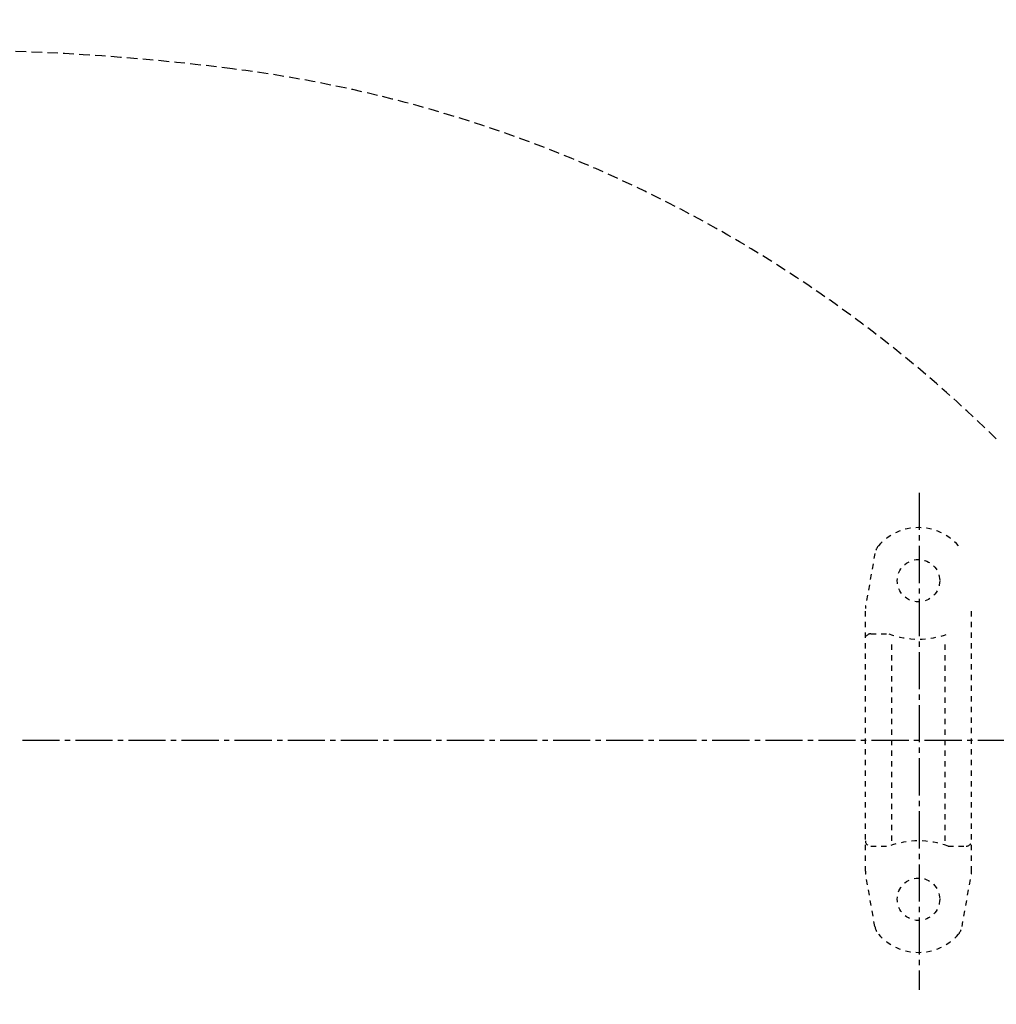
# Model space of a CAD drawing. Extents: x 0 to 2001, y 84 to 2884.
# Drawn here: x 790 to 975, y 2339 to 2525 of the extents above; entities that cross this region are included whole.
import ezdxf

# ---------------------------------------------------------------- set-up
doc = ezdxf.new("R2010")
doc.units = 0
for name, pattern in [('EXLTYPE1', [3, 2, -1]), ('EXLTYPE2', [2, 1, -1]), ('EXLTYPE3', [10, 7, -1, 1, -1])]:
    doc.linetypes.add(name, pattern=pattern)
doc.layers.get('0').update_dxf_attribs({"linetype": 'CONTINUOUS'})
doc.layers.get('DEFPOINTS').update_dxf_attribs({"linetype": 'CONTINUOUS'})
for name, color, linetype in [('便器', 7, 'CONTINUOUS'), ('便器部品', 7, 'CONTINUOUS'), ('寸法', 7, 'CONTINUOUS')]:
    doc.layers.add(name, color=color, linetype=linetype)
doc.styles.add('EXCADDIM1', font='monotxt', dxfattribs={"width": 0.84, "bigfont": 'extfont'})
doc.styles.get("Standard").update_dxf_attribs({"font": 'monotxt', "bigfont": 'extfont'})
doc.dimstyles.new('ISO-25', dxfattribs={"dimtxt": 2.5, "dimasz": 2.5, "dimexe": 1.25, "dimexo": 0.625, "dimtad": 1, "dimtxsty": 'STANDARD', "dimcen": 2.5, "dimazin": 3, "dimtfac": 1, "dimtmove": 0, "dimatfit": 3})

# ---------------------------------------------------------------- blocks, each defined once
blk = doc.blocks.new('EX_NORM')
at = {"color": 0, "linetype": 'CONTINUOUS'}
for q in [(-1, 0.1667), (-1, 0), (-1, -0.1667)]:
    blk.add_line((0, 0), q, dxfattribs=at)
blk = doc.blocks.new('*D27')
at = {"layer": 'DEFPOINTS', "color": 0}
for p in [(1143.31, 2389), (673.31, 2301.5), (1143.31, 2064)]:
    blk.add_point(p, dxfattribs=at)
at = {"layer": '寸法', "color": 3, "linetype": 'CONTINUOUS'}
for p, q in [((673.31, 2294.5), (673.31, 2054)), ((703.31, 2064), (1113.31, 2064))]:
    blk.add_line(p, q, dxfattribs=at)
at = {"layer": '寸法', "color": 3, "xscale": 30, "yscale": 30, "zscale": 30, "rotation": 180}
blk.add_blockref('EX_NORM', (673.31, 2064), dxfattribs=at)
at = {"layer": '寸法', "color": 3, "xscale": 30, "yscale": 30, "zscale": 30}
blk.add_blockref('EX_NORM', (1143.31, 2064), dxfattribs=at)
at = {"layer": '寸法', "color": 2, "insert": (908.31, 2087), "char_height": 40, "attachment_point": 5, "style": 'EXCADDIM1'}
blk.add_mtext('470', dxfattribs=at)
blk = doc.blocks.new('*D28')
at = {"layer": 'DEFPOINTS', "color": 0}
for p in [(353, 2389), (1143.31, 2389), (1143.31, 1948)]:
    blk.add_point(p, dxfattribs=at)
at = {"layer": '寸法', "color": 3, "linetype": 'CONTINUOUS'}
for p, q in [((1143.31, 2382), (1143.31, 1938)), ((383, 1948), (1113.31, 1948))]:
    blk.add_line(p, q, dxfattribs=at)
at = {"layer": '寸法', "color": 3, "xscale": 30, "yscale": 30, "zscale": 30, "rotation": 180}
blk.add_blockref('EX_NORM', (353, 1948), dxfattribs=at)
at = {"layer": '寸法', "color": 3, "xscale": 30, "yscale": 30, "zscale": 30}
blk.add_blockref('EX_NORM', (1143.31, 1948), dxfattribs=at)
at = {"layer": '寸法', "color": 2, "insert": (748.15, 1971), "char_height": 40, "attachment_point": 5, "style": 'EXCADDIM1'}
blk.add_mtext('790', dxfattribs=at)
blk = doc.blocks.new('*D29')
at = {"layer": 'DEFPOINTS', "color": 0}
for p in [(397.3, 2389), (1143.31, 2389), (397.3, 2004)]:
    blk.add_point(p, dxfattribs=at)
at = {"layer": '寸法', "color": 3, "linetype": 'CONTINUOUS'}
for p, q in [((397.3, 2382), (397.3, 1994)), ((1113.31, 2004), (427.3, 2004))]:
    blk.add_line(p, q, dxfattribs=at)
at = {"layer": '寸法', "color": 3, "xscale": 30, "yscale": 30, "zscale": 30, "rotation": 180}
blk.add_blockref('EX_NORM', (397.3, 2004), dxfattribs=at)
at = {"layer": '寸法', "color": 3, "xscale": 30, "yscale": 30, "zscale": 30}
blk.add_blockref('EX_NORM', (1143.31, 2004), dxfattribs=at)
at = {"layer": '寸法', "color": 2, "insert": (770.3, 2027.5), "char_height": 40, "attachment_point": 5, "style": 'EXCADDIM1'}
blk.add_mtext('746', dxfattribs=at)
blk = doc.blocks.new('*D34')
at = {"layer": 'DEFPOINTS', "color": 0}
for p in [(847.96, 2566.5), (847.96, 2211.5), (1249.5, 2211.5)]:
    blk.add_point(p, dxfattribs=at)
at = {"layer": '寸法', "color": 3, "linetype": 'CONTINUOUS'}
for p, q in [((854.96, 2566.5), (1259.5, 2566.5)), ((1249.5, 2536.5), (1249.5, 2241.5)), ((854.96, 2211.5), (1259.5, 2211.5))]:
    blk.add_line(p, q, dxfattribs=at)
at = {"layer": '寸法', "color": 3, "xscale": 30, "yscale": 30, "zscale": 30}
for p, rotation in [((1249.5, 2566.5), 90), ((1249.5, 2211.5), 270)]:
    blk.add_blockref('EX_NORM', p, dxfattribs=dict(at, rotation=rotation))
at = {"layer": '寸法', "color": 2, "insert": (1226, 2389), "char_height": 40, "attachment_point": 5, "rotation": 90, "style": 'EXCADDIM1'}
blk.add_mtext('355', dxfattribs=at)

msp = doc.modelspace()

# ---------------------------------------------------------------- linework, layer by layer
at = {"layer": '便器', "color": 6, "linetype": 'EXLTYPE3'}
msp.add_line((791, 2388.998), (1171.936, 2388.998), dxfattribs=at)
at = {"layer": '便器', "color": 6, "linetype": 'EXLTYPE1'}
for centre, radius, start, end in [((774.256, 2068.998), 450, 82.81045, 90), ((799.287, 2267.426), 250, 45.50046, 82.81045)]:
    msp.add_arc(centre, radius, start, end, dxfattribs=at)
at = {"layer": '便器部品', "color": 6, "linetype": 'EXLTYPE3'}
msp.add_line((960, 2435.6), (960, 2342), dxfattribs=at)
at = {"layer": '便器部品', "color": 6, "linetype": 'EXLTYPE2'}
for p, q in [((951.636, 2424.179), (949.893, 2414.294)), ((949.848, 2364.298), (949.848, 2413.773)), ((969.848, 2364.298), (969.848, 2413.773)), ((950.848, 2409.036), (954.28, 2409.036)), ((954.848, 2370.036), (954.848, 2408.036)), ((964.848, 2370.036), (964.848, 2408.036)), ((950.848, 2369.036), (954.28, 2369.036)), ((965.416, 2369.036), (968.848, 2369.036)), ((951.636, 2353.893), (949.893, 2363.777)), ((968.059, 2353.893), (969.802, 2363.777))]:
    msp.add_line(p, q, dxfattribs=at)
for centre in [(959.848, 2419.036), (959.848, 2359.036)]:
    msp.add_circle(centre, 4, dxfattribs=at)
for centre, radius, start, end in [((959.848, 2419.036), 10, 41.32166, 138.67834), ((954.591, 2423.658), 3, 138.67834, 170), ((952.848, 2413.773), 3, 170, 180), ((950.848, 2408.036), 1, 90, 180), ((959.848, 2424.036), 16, 249.63587, 290.36413), ((950.848, 2370.036), 1, 180, 270), ((959.848, 2354.036), 16, 69.63587, 110.36413), ((968.848, 2370.036), 1, 270, 0), ((952.848, 2364.298), 3, 180, 190), ((966.848, 2364.298), 3, 350, 0), ((954.591, 2354.414), 3, 190, 221.32166), ((965.105, 2354.414), 3, 318.67834, 350), ((959.848, 2359.036), 10, 221.32166, 318.67834)]:
    msp.add_arc(centre, radius, start, end, dxfattribs=at)

# ---------------------------------------------------------------- dimensions: what is measured, and where the dimension line sits
at = {"layer": '寸法', "color": 3, "linetype": 'CONTINUOUS'}
dim = msp.add_linear_dim(base=(1249.5, 2211.498), p1=(847.959, 2566.498), p2=(847.959, 2211.498), angle=90, dimstyle='ISO-25', override={"dimtxt": 40, "dimasz": 30, "dimexe": 10, "dimexo": 7, "dimgap": 0, "dimtad": 1, "dimjust": 0, "dimtih": 0, "dimtoh": 0, "dimdec": 0, "dimzin": 0, "dimlunit": 2, "dimtxsty": 'EXCADDIM1', "dimblk1": 'EX_NORM', "dimblk2": 'EX_NORM', "dimsah": 1, "dimse1": 0, "dimse2": 0, "dimclrd": 3, "dimclre": 3, "dimclrt": 2, "dimtmove": 2}, dxfattribs=at)
dim.commit()
dim.dimension.update_dxf_attribs({"geometry": '*D34', "text_midpoint": (1226, 2388.998), "dimtype": 160})
dim = msp.add_linear_dim(base=(1143.307, 1947.999), p1=(353, 2388.998), p2=(1143.307, 2388.998), text='790', dimstyle='ISO-25', override={"dimtxt": 40, "dimasz": 30, "dimexe": 10, "dimexo": 7, "dimgap": 0, "dimtad": 1, "dimjust": 0, "dimtih": 0, "dimtoh": 0, "dimdec": 1, "dimzin": 8, "dimlunit": 2, "dimtxsty": 'EXCADDIM1', "dimblk1": 'EX_NORM', "dimblk2": 'EX_NORM', "dimsah": 1, "dimse1": 1, "dimse2": 0, "dimclrd": 3, "dimclre": 3, "dimclrt": 2, "dimtmove": 2}, dxfattribs=at)
dim.commit()
dim.dimension.update_dxf_attribs({"geometry": '*D28', "text_midpoint": (748.153, 1970.999), "dimtype": 160})
for base, p1, p2, override, picture, middle in [((397.296, 2003.999), (1143.307, 2388.998), (397.296, 2388.998), {"dimtxt": 40, "dimasz": 30, "dimexe": 10, "dimexo": 7, "dimgap": 0, "dimtad": 1, "dimjust": 0, "dimtih": 0, "dimtoh": 0, "dimdec": 0, "dimzin": 0, "dimlunit": 2, "dimtxsty": 'EXCADDIM1', "dimblk1": 'EX_NORM', "dimblk2": 'EX_NORM', "dimsah": 1, "dimse1": 1, "dimse2": 0, "dimclrd": 3, "dimclre": 3, "dimclrt": 2, "dimtmove": 2}, '*D29', (770.301, 2027.499)), ((1143.307, 2063.999), (673.307, 2301.498), (1143.307, 2388.998), {"dimtxt": 40, "dimasz": 30, "dimexe": 10, "dimexo": 7, "dimgap": 0, "dimtad": 1, "dimjust": 0, "dimtih": 0, "dimtoh": 0, "dimdec": 1, "dimzin": 8, "dimlunit": 2, "dimtxsty": 'EXCADDIM1', "dimblk1": 'EX_NORM', "dimblk2": 'EX_NORM', "dimsah": 1, "dimse1": 0, "dimse2": 1, "dimclrd": 3, "dimclre": 3, "dimclrt": 2, "dimtmove": 2}, '*D27', (908.307, 2086.999))]:
    dim = msp.add_linear_dim(base=base, p1=p1, p2=p2, dimstyle='ISO-25', override=override, dxfattribs=at)
    dim.commit()
    dim.dimension.update_dxf_attribs({"geometry": picture, "text_midpoint": middle, "dimtype": 160})

doc.saveas('drawing.dxf')
